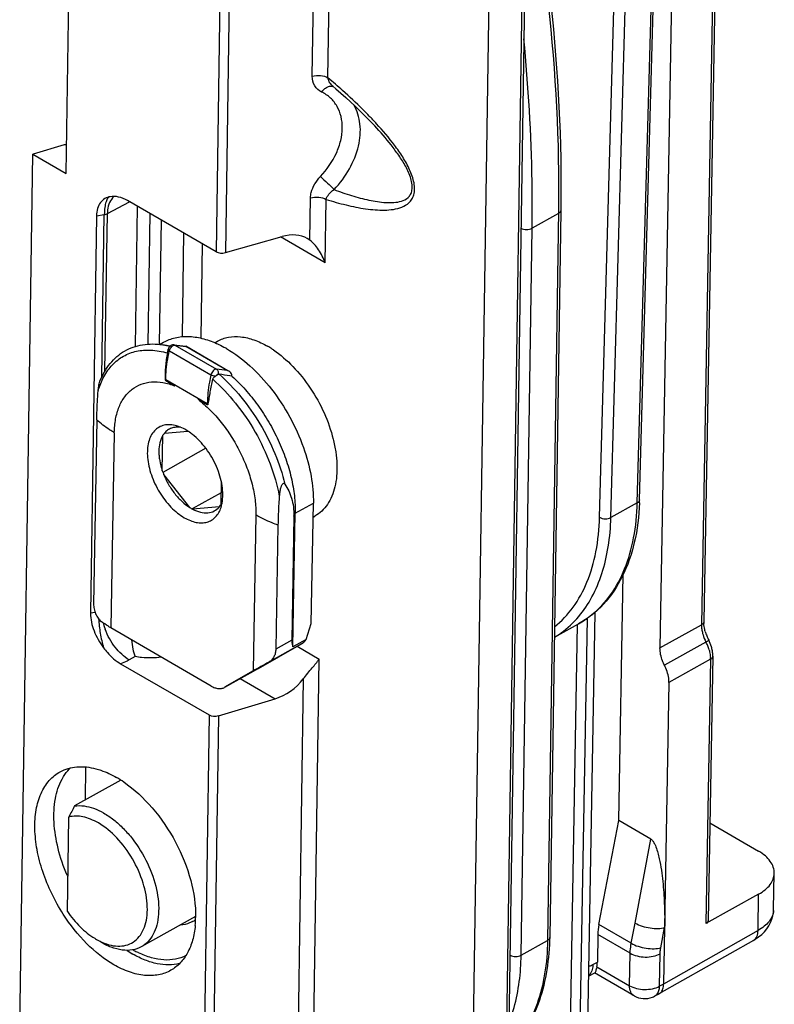
# Model space of a CAD drawing. Units: millimetres. Extents: x 78 to 498, y -483 to -186.
# Drawn here: x 272 to 300, y -384 to -347 of the extents above; entities that cross this region are included whole.
import ezdxf

# ---------------------------------------------------------------- set-up
doc = ezdxf.new("R2010")
doc.units = ezdxf.units.MM
doc.header["$LTSCALE"] = 23.1
doc.layers.get('0').update_dxf_attribs({"linetype": 'CONTINUOUS'})

msp = doc.modelspace()

# ---------------------------------------------------------------- linework, layer by layer
at = {"color": 7, "linetype": 'Continuous'}
for p, q in [((290.527, -274.294), (288.689, -396.943)), ((273.62, -352.786), (274.341, -304.706)), ((291.339, -309.276), (290.179, -386.676)), ((295.105, -365.009), (296.517, -314.195)), ((298.265, -326.345), (297.51, -369.578)), ((296.622, -327.329), (295.867, -370.563)), ((283.613, -349.52), (283.719, -349.612)), ((283.719, -349.612), (283.911, -349.78)), ((283.911, -349.78), (284.095, -349.946)), ((284.095, -349.946), (284.274, -350.109)), ((284.274, -350.109), (284.446, -350.271)), ((284.446, -350.271), (284.613, -350.431)), ((284.613, -350.431), (284.774, -350.59)), ((284.774, -350.59), (284.93, -350.747)), ((284.93, -350.747), (285.081, -350.904)), ((285.081, -350.904), (285.176, -351.006)), ((285.177, -351.006), (285.176, -351.006)), ((272.394, -352.047), (273.559, -351.707)), ((271.875, -384.893), (272.367, -352.062)), ((272.367, -352.062), (272.394, -352.047)), ((272.367, -352.062), (273.62, -352.786)), ((279.231, -355.718), (275.917, -353.804)), ((276.213, -359.267), (276.291, -354.021)), ((274.754, -354.374), (274.531, -369.264)), ((292.15, -354.17), (291.742, -381.408)), ((279.584, -355.753), (281.707, -355.15)), ((282.747, -355.283), (282.652, -355.22)), ((277.112, -359.194), (277.269, -359.107)), ((277.24, -359.209), (277.513, -359.252)), ((277.654, -359.206), (278.094, -359.257)), ((278.095, -359.258), (278.094, -359.257)), ((279.68, -360.178), (278.101, -359.261)), ((279.183, -359.128), (279.286, -359.07)), ((277.438, -359.376), (277.425, -359.433)), ((279.827, -360.378), (279.75, -360.367)), ((277.347, -360.545), (277.693, -360.746)), ((278.556, -361.248), (278.903, -361.449)), ((274.764, -362.021), (274.643, -368.92)), ((277.219, -363.926), (277.242, -362.597)), ((277.297, -362.521), (278.175, -362.442)), ((278.848, -363.085), (277.24, -363.985)), ((278.248, -365.303), (277.27, -364.064)), ((279.426, -364.32), (279.411, -365.199)), ((279.418, -364.755), (278.332, -365.353)), ((282.801, -369.651), (282.88, -365.142)), ((279.356, -365.275), (278.354, -365.365)), ((282.114, -370.523), (282.201, -365.52)), ((282.149, -365.63), (282.068, -370.274)), ((282.871, -365.658), (282.937, -365.621)), ((281.552, -365.962), (281.471, -370.606)), ((294.326, -377.032), (294.487, -367.813)), ((293.422, -369.234), (293.094, -388.015)), ((279.045, -371.99), (275.292, -369.811)), ((282.605, -370.249), (282.801, -369.651)), ((291.91, -370.164), (292.816, -369.659)), ((282.605, -370.249), (282.114, -370.523)), ((280.819, -371.332), (282.44, -370.407)), ((297.845, -370.871), (297.672, -380.775)), ((275.657, -371.155), (278.971, -373.069)), ((280.819, -371.332), (279.546, -372.041)), ((280.621, -371.427), (279.55, -372.039)), ((296.202, -371.856), (296.004, -383.157)), ((279.324, -373.101), (281.448, -372.465)), ((274.345, -375.024), (274.326, -376.262)), ((275.663, -375.517), (273.931, -376.483)), ((273.661, -380.438), (273.714, -376.898)), ((293.579, -380.925), (294.326, -377.032)), ((295.528, -377.73), (294.326, -377.032)), ((297.736, -377.119), (299.563, -378.181)), ((300.125, -380.359), (300.149, -379.003)), ((299.564, -379.79), (297.584, -380.893)), ((278.466, -380.626), (276.432, -381.759)), ((300.061, -380.726), (300.097, -380.599)), ((300.097, -380.599), (300.118, -380.471)), ((300.118, -380.471), (300.125, -380.36)), ((300.125, -380.359), (300.125, -380.359)), ((299.87, -381.087), (299.948, -380.971)), ((299.948, -380.971), (300.012, -380.85)), ((300.012, -380.85), (300.061, -380.726)), ((293.539, -381.3), (293.52, -382.339)), ((299.438, -381.478), (299.563, -381.392)), ((299.563, -381.392), (299.677, -381.298)), ((299.677, -381.298), (299.78, -381.196)), ((299.78, -381.196), (299.87, -381.087)), ((299.369, -381.519), (295.828, -383.528)), ((299.369, -381.519), (299.438, -381.478)), ((293.184, -382.862), (293.425, -382.737)), ((294.893, -383.595), (293.416, -382.737)), ((295.819, -383.533), (295.663, -383.614)), ((295.819, -383.533), (295.828, -383.528))]:
    msp.add_line(p, q, dxfattribs=at)
at = {"color": 9, "linetype": 'Continuous'}
for p, q in [((282.839, -349.148), (283.489, -305.764)), ((283.427, -349.204), (284.077, -305.819)), ((279.966, -306.679), (279.231, -355.718)), ((280.318, -306.712), (279.584, -355.753)), ((290.093, -386.792), (291.253, -309.393)), ((295.017, -365.127), (296.429, -314.313)), ((293.603, -365.67), (295.015, -314.857)), ((294.027, -365.678), (295.439, -314.864)), ((298.178, -326.463), (297.422, -369.696)), ((282.747, -355.283), (282.771, -353.704)), ((275.159, -354.291), (275.988, -353.846)), ((283.323, -356.136), (283.359, -353.759)), ((274.754, -354.374), (275.044, -354.324)), ((274.953, -360.41), (275.044, -354.324)), ((275.071, -360.184), (275.159, -354.291)), ((276.753, -354.287), (276.679, -359.184)), ((292.062, -354.288), (291.072, -354.84)), ((292.064, -354.17), (291.654, -381.526)), ((292.063, -354.17), (292.062, -354.288)), ((277.172, -354.529), (277.102, -359.2)), ((290.664, -382.077), (291.072, -354.84)), ((278.018, -355.017), (277.96, -358.9)), ((283.323, -356.136), (281.646, -355.167)), ((278.716, -355.42), (278.663, -358.956)), ((277.692, -359.219), (278.098, -359.266)), ((277.692, -359.219), (279.247, -360.122)), ((279.653, -360.169), (278.098, -359.266)), ((277.483, -359.433), (279.039, -360.336)), ((279.653, -360.169), (279.247, -360.122)), ((277.348, -360.504), (278.903, -361.408)), ((275.42, -362.5), (275.292, -369.811)), ((282.201, -365.52), (282.88, -365.142)), ((295.017, -365.127), (294.027, -365.678)), ((282.149, -365.63), (282.201, -365.52)), ((280.723, -365.579), (280.621, -371.427)), ((274.7, -369.233), (274.531, -369.264)), ((293.132, -369.461), (292.831, -386.666)), ((292.478, -386.863), (292.778, -369.681)), ((295.867, -370.563), (297.422, -369.696)), ((282.068, -370.274), (281.471, -370.606)), ((297.59, -370.343), (296.034, -371.209)), ((282.44, -370.407), (281.212, -371.091)), ((282.272, -370.502), (283.101, -370.98)), ((276.202, -370.889), (275.979, -371.013)), ((282.835, -388.732), (283.101, -370.98)), ((297.757, -370.989), (296.202, -371.856)), ((297.757, -370.989), (297.584, -380.893)), ((280.822, -371.33), (280.819, -371.332)), ((280.14, -371.71), (281.448, -372.465)), ((282.501, -371.721), (282.246, -388.676)), ((278.971, -373.069), (278.624, -396.223)), ((279.324, -373.101), (278.977, -396.256)), ((294.936, -380.871), (295.528, -377.73)), ((299.54, -381.152), (299.564, -379.79)), ((294.791, -381.629), (293.579, -380.925)), ((294.791, -381.629), (294.936, -380.871)), ((295.896, -381.798), (296.041, -381.04)), ((294.75, -382.004), (293.539, -381.3)), ((299.54, -381.152), (296.004, -383.157)), ((290.664, -382.077), (291.654, -381.526)), ((294.729, -383.218), (294.75, -382.004)), ((295.85, -383.237), (295.872, -382.023)), ((293.351, -382.426), (293.52, -382.339)), ((293.501, -382.505), (294.729, -383.218)), ((296.004, -383.157), (295.85, -383.237))]:
    msp.add_line(p, q, dxfattribs=at)
for centre, radius, start, end in [((266.622, -369.105), 26.047, 49.0031, 49.8212), ((283.542, -349.745), 0.228, 67.841, 72.2709), ((267.782, -367.77), 24.279, 48.169, 49.0033), ((274.396, -360.887), 14.73, 42.5533, 44.0944), ((276.791, -362.026), 2.852, 75.6436, 80.9473), ((277.682, -359.3), 0.0814, 83.434, 88.1696), ((283.519, -360.794), 6.188, 167.2902, 167.408), ((291.136, -366.644), 3.452, 299.1238, 303.7485), ((291.113, -366.609), 3.493, 303.7533, 307.4189), ((291.084, -366.572), 3.54, 307.4158, 309.104), ((277.147, -369.071), 2.22, 194.3697, 196.9741), ((277.289, -369.028), 2.368, 196.9813, 200.6644), ((298.751, -369.677), 1.331, 189.8066, 192.9939), ((296.095, -371.112), 1.681, 24.4928, 27.2205), ((296.116, -371.102), 1.658, 21.752, 24.498), ((296.21, -371.066), 1.557, 16.0546, 21.7921), ((296.757, -370.972), 1, 359.0403, 2.8978), ((299.473, -380.348), 0.653, 354.8988, 359.016)]:
    msp.add_arc(centre, radius, start, end, dxfattribs=at)
at = {"color": 7, "linetype": 'Continuous'}
for centre, radius, start, end in [((277.634, -359.376), 0.17, 83.4235, 90.7082), ((279.358, -362.374), 3.599, 56.9323, 59.8466), ((277.454, -363.085), 4.322, 59.8577, 60.4384), ((279.215, -362.596), 3.863, 55.9029, 56.9631), ((257.284, -519.815), 161.023, 81.97988, 82.12333), ((279.544, -360.482), 0.331, 59.9345, 70.788), ((279.846, -363.028), 2.776, 198.8767, 201.24), ((279.9, -363.007), 2.835, 201.2337, 201.8996), ((285.926, -364.754), 9.183, 357.6359, 358.4098), ((279.144, -363.884), 1.678, 237.7224, 239.8474), ((279.095, -363.968), 1.581, 239.8491, 241.8146), ((279.071, -364.012), 1.531, 241.8239, 242.075), ((278.806, -364.82), 0.714, 320.4108, 326.2703), ((278.771, -364.796), 0.756, 326.2098, 327.0137), ((278.763, -364.791), 0.766, 327.0137, 327.8108), ((278.26, -364.924), 1.217, 342.1285, 344.2686), ((298.508, -369.595), 0.998, 179.0526, 182.8532), ((299.169, -369.49), 1.669, 195.8933, 198.8356), ((299.304, -369.443), 1.812, 198.8701, 204.4942), ((299.371, -369.414), 1.886, 204.4512, 207.2201), ((296.65, -370.872), 1.196, 6.4506, 13.0007), ((274.887, -376.195), 1.59, 133.9834, 136.6711), ((273.433, -379.01), 4.147, 55.6397, 59.9763), ((304.294, -392.585), 34.368, 152.0611, 152.8417), ((280.136, -376.304), 7.051, 203.2013, 203.7131), ((274.636, -380.609), 3.831, 354.6956, 359.1638), ((277.841, -379.882), 1.063, 298.5336, 305.8833), ((282.346, -381.267), 9.396, 358.3965, 359.1427), ((278.162, -378.481), 4.101, 236.3032, 239.9836), ((277.908, -378.761), 3.588, 240.1188, 242.7889), ((277.815, -378.94), 3.386, 242.8046, 243.9781), ((295.295, -382.903), 0.8, 239.8539, 291.4141), ((295.293, -382.9), 0.803, 291.414, 297.3609)]:
    msp.add_arc(centre, radius, start, end, dxfattribs=at)
for centre, major_axis, ratio, start_param, end_param in [((281.677, -356.389), (1.196, 0.983), 0.710661, 0.260613, 1.019798), ((279.443, -355.602), (0.3, -0.007), 0.562031, -2.343434, -1.069344), ((279.721, -360.32), (-0.061, 0.151), 0.574305, -2.183778, -1.866715), ((282.586, -369.181), (0.44, 1.365), 0.199214, -3.722447, -3.27142), ((282.392, -369.289), (0.101, 1.154), 0.435072, -2.848644, -2.514273), ((283.863, -369.621), (4.632, 2.613), 0.005113, 2.177296, 2.343162), ((281.454, -371.233), (1.196, 0.983), 0.710661, -2.104341, -1.243386), ((279.183, -372.948), (0.3, -0.002), 0.572282, -2.351861, -1.077771), ((294.977, -380.527), (1.03, 1.714), 0.585868, -4.152838, -3.934169), ((292.813, -381.928), (-0.487, 0.874), 0.58719, -2.565667, -2.350342)]:
    msp.add_ellipse(centre, major_axis=major_axis, ratio=ratio, start_param=start_param, end_param=end_param, dxfattribs=at)
at = {"color": 9, "linetype": 'Continuous'}
for points, knots in [([(291.33, -343.757), (291.462, -344.646), (291.908, -348.099), (292.097, -351.587), (292.064, -354.17)], [0, 0, 0, 0, 0.258069, 1, 1, 1, 1]), ([(291.072, -354.84), (291.081, -354.261), (291.08, -351.892), (290.94, -349.523), (290.764, -347.741)], [0, 0, 0, 0, 0.244152, 1, 1, 1, 1]), ([(283.188, -349.736), (283.084, -349.685), (282.893, -349.517), (282.837, -349.27), (282.839, -349.148)], [0, 0, 0, 0, 0.486305, 1, 1, 1, 1]), ([(282.839, -349.148), (282.938, -349.119), (283.142, -349.104), (283.343, -349.155), (283.427, -349.204)], [0, 0, 0, 0, 0.515092, 1, 1, 1, 1]), ([(283.188, -349.736), (283.216, -349.697), (283.278, -349.627), (283.387, -349.55), (283.502, -349.511), (283.578, -349.517), (283.612, -349.527)], [0, 0, 0, 0, 0.289452, 0.555604, 0.790208, 1, 1, 1, 1]), ([(284.975, -350.637), (284.894, -350.553), (284.569, -350.225), (284.232, -349.909), (283.975, -349.679)], [0, 0, 0, 0, 0.253138, 1, 1, 1, 1]), ([(283.141, -352.906), (283.385, -352.648), (283.691, -352.209), (283.916, -351.567), (283.98, -351.099), (283.937, -350.659), (283.786, -350.267), (283.533, -349.946), (283.308, -349.794), (283.188, -349.736)], [0, 0, 0, 0, 0.289789, 0.425707, 0.552942, 0.671391, 0.782824, 0.890902, 1, 1, 1, 1]), ([(283.652, -353.393), (283.876, -353.158), (284.258, -352.648), (284.605, -351.799), (284.68, -350.957), (284.522, -350.437), (284.396, -350.222)], [0, 0, 0, 0, 0.281148, 0.545095, 0.784076, 1, 1, 1, 1]), ([(283.359, -353.759), (283.605, -353.836), (284.093, -353.974), (284.708, -354.1), (285.191, -354.154), (285.54, -354.167), (285.877, -354.141), (286.196, -354.063), (286.436, -353.925), (286.579, -353.751), (286.654, -353.578), (286.68, -353.368), (286.646, -353.045), (286.495, -352.633), (286.233, -352.167), (285.827, -351.586), (285.483, -351.183), (285.247, -350.926)], [0, 0, 0, 0, 0.116322, 0.228472, 0.282605, 0.33514, 0.385832, 0.434604, 0.482408, 0.507476, 0.534941, 0.566296, 0.60188, 0.680485, 0.761817, 0.842496, 1, 1, 1, 1]), ([(283.652, -353.393), (283.87, -353.474), (284.197, -353.585), (284.635, -353.711), (284.958, -353.788), (285.276, -353.847), (285.588, -353.882), (285.891, -353.884), (286.179, -353.839), (286.402, -353.73), (286.53, -353.571), (286.586, -353.402), (286.586, -353.198), (286.519, -352.894), (286.346, -352.522), (286.085, -352.107), (285.703, -351.594), (285.39, -351.236), (285.177, -351.006)], [0, 0, 0, 0, 0.115153, 0.171307, 0.226309, 0.279947, 0.331943, 0.381954, 0.429713, 0.476043, 0.500721, 0.528983, 0.562653, 0.601027, 0.682694, 0.764396, 0.844461, 1, 1, 1, 1]), ([(282.771, -353.704), (282.772, -353.635), (282.816, -353.339), (282.983, -353.071), (283.141, -352.906)], [0, 0, 0, 0, 0.231253, 1, 1, 1, 1]), ([(283.141, -352.906), (283.231, -352.983), (283.405, -353.143), (283.573, -353.308), (283.652, -353.393)], [0, 0, 0, 0, 0.505325, 1, 1, 1, 1]), ([(275.264, -353.658), (275.23, -353.664), (275.18, -353.703), (275.137, -353.777), (275.092, -353.89), (275.057, -354.075), (275.046, -354.235), (275.044, -354.324)], [0, 0, 0, 0, 0.141242, 0.234976, 0.348407, 0.636419, 1, 1, 1, 1]), ([(275.413, -353.647), (275.392, -353.664), (275.307, -353.747), (275.249, -353.853), (275.22, -353.938)], [0, 0, 0, 0, 0.236509, 1, 1, 1, 1]), ([(282.771, -353.704), (282.87, -353.675), (283.074, -353.659), (283.275, -353.711), (283.359, -353.759)], [0, 0, 0, 0, 0.515093, 1, 1, 1, 1]), ([(283.359, -353.759), (283.374, -353.687), (283.46, -353.545), (283.582, -353.441), (283.652, -353.393)], [0, 0, 0, 0, 0.466089, 1, 1, 1, 1]), ([(275.22, -353.938), (275.21, -353.964), (275.176, -354.079), (275.162, -354.199), (275.159, -354.291)], [0, 0, 0, 0, 0.234963, 1, 1, 1, 1]), ([(275.044, -354.324), (275.055, -354.323), (275.094, -354.316), (275.133, -354.304), (275.159, -354.291)], [0, 0, 0, 0, 0.267046, 1, 1, 1, 1]), ([(292.15, -354.17), (292.15, -354.193), (292.129, -354.244), (292.087, -354.275), (292.062, -354.288)], [0, 0, 0, 0, 0.447947, 1, 1, 1, 1]), ([(290.656, -354.84), (290.719, -354.874), (290.865, -354.901), (291.011, -354.874), (291.072, -354.84)], [0, 0, 0, 0, 0.503578, 1, 1, 1, 1]), ([(277.483, -359.433), (277.49, -359.401), (277.515, -359.34), (277.556, -359.288), (277.58, -359.266)], [0, 0, 0, 0, 0.500322, 1, 1, 1, 1]), ([(277.58, -359.266), (277.589, -359.259), (277.619, -359.235), (277.657, -359.218), (277.685, -359.218)], [0, 0, 0, 0, 0.289873, 1, 1, 1, 1]), ([(274.936, -360.594), (275.011, -360.42), (275.194, -360.1), (275.581, -359.717), (276.057, -359.474), (276.408, -359.413), (276.586, -359.405)], [0, 0, 0, 0, 0.264064, 0.51012, 0.750809, 1, 1, 1, 1]), ([(276.586, -359.405), (276.652, -359.402), (276.93, -359.403), (277.208, -359.454), (277.411, -359.513)], [0, 0, 0, 0, 0.238437, 1, 1, 1, 1]), ([(277.348, -360.504), (277.349, -360.419), (277.366, -360.063), (277.421, -359.71), (277.48, -359.445)], [0, 0, 0, 0, 0.239467, 1, 1, 1, 1]), ([(277.483, -359.433), (277.476, -359.429), (277.463, -359.42), (277.447, -359.406), (277.438, -359.391), (277.437, -359.38), (277.438, -359.376)], [0, 0, 0, 0, 0.331711, 0.606049, 0.822771, 1, 1, 1, 1]), ([(279.039, -360.336), (279.018, -360.428), (278.947, -360.781), (278.908, -361.141), (278.903, -361.408)], [0, 0, 0, 0, 0.260444, 1, 1, 1, 1]), ([(279.247, -360.122), (279.227, -360.12), (279.179, -360.133), (279.118, -360.182), (279.067, -360.252), (279.045, -360.307), (279.039, -360.336)], [0, 0, 0, 0, 0.194702, 0.442301, 0.722987, 1, 1, 1, 1]), ([(279.213, -360.378), (279.182, -360.379), (279.122, -360.371), (279.064, -360.351), (279.039, -360.336)], [0, 0, 0, 0, 0.504941, 1, 1, 1, 1]), ([(279.247, -360.122), (279.262, -360.131), (279.287, -360.156), (279.309, -360.206), (279.314, -360.264), (279.306, -360.302), (279.298, -360.32)], [0, 0, 0, 0, 0.225925, 0.472879, 0.735302, 1, 1, 1, 1]), ([(279.298, -360.32), (279.295, -360.32), (279.281, -360.321), (279.27, -360.331), (279.263, -360.34)], [0, 0, 0, 0, 0.204928, 1, 1, 1, 1]), ([(279.35, -360.311), (279.645, -360.571), (280.202, -361.156), (280.903, -362.159), (281.459, -363.259), (281.719, -364.038), (281.815, -364.429)], [0, 0, 0, 0, 0.241998, 0.495825, 0.751806, 1, 1, 1, 1]), ([(274.814, -360.933), (274.822, -360.904), (274.858, -360.789), (274.9, -360.676), (274.936, -360.594)], [0, 0, 0, 0, 0.255294, 1, 1, 1, 1]), ([(275.42, -362.5), (275.423, -362.327), (275.453, -361.997), (275.58, -361.539), (275.787, -361.154), (276.07, -360.857), (276.42, -360.662), (276.821, -360.578), (277.257, -360.605), (277.547, -360.69), (277.693, -360.746)], [0, 0, 0, 0, 0.148084, 0.28265, 0.405014, 0.518734, 0.629291, 0.743016, 0.865431, 1, 1, 1, 1]), ([(277.329, -360.491), (277.33, -360.492), (277.336, -360.497), (277.343, -360.501), (277.348, -360.504)], [0, 0, 0, 0, 0.239653, 1, 1, 1, 1]), ([(277.347, -360.545), (277.347, -360.538), (277.348, -360.525), (277.348, -360.511), (277.348, -360.504)], [0, 0, 0, 0, 0.497012, 1, 1, 1, 1]), ([(279.106, -360.497), (279.419, -360.77), (280.006, -361.393), (280.73, -362.464), (281.284, -363.637), (281.524, -364.463), (281.602, -364.875)], [0, 0, 0, 0, 0.243189, 0.498567, 0.754689, 1, 1, 1, 1]), ([(278.556, -361.248), (278.714, -361.37), (279.021, -361.644), (279.439, -362.113), (279.815, -362.641), (280.138, -363.212), (280.398, -363.807), (280.589, -364.41), (280.703, -365.001), (280.727, -365.391), (280.723, -365.579)], [0, 0, 0, 0, 0.119907, 0.246199, 0.376545, 0.508412, 0.639133, 0.766117, 0.887051, 1, 1, 1, 1]), ([(278.903, -361.408), (278.903, -361.414), (278.903, -361.428), (278.903, -361.442), (278.903, -361.449)], [0, 0, 0, 0, 0.497127, 1, 1, 1, 1]), ([(278.927, -361.419), (278.925, -361.418), (278.917, -361.415), (278.909, -361.411), (278.903, -361.408)], [0, 0, 0, 0, 0.258372, 1, 1, 1, 1]), ([(275.42, -362.5), (275.359, -362.464), (275.128, -362.323), (274.91, -362.157), (274.764, -362.021)], [0, 0, 0, 0, 0.262242, 1, 1, 1, 1]), ([(293.317, -369.319), (293.582, -369.104), (294.069, -368.574), (294.593, -367.584), (294.922, -366.411), (295.005, -365.568), (295.017, -365.127)], [0, 0, 0, 0, 0.220064, 0.456581, 0.715756, 1, 1, 1, 1]), ([(295.017, -365.127), (295.042, -365.113), (295.083, -365.082), (295.104, -365.032), (295.105, -365.009)], [0, 0, 0, 0, 0.549728, 1, 1, 1, 1]), ([(281.552, -365.962), (281.478, -365.935), (281.194, -365.826), (280.918, -365.693), (280.723, -365.579)], [0, 0, 0, 0, 0.25944, 1, 1, 1, 1]), ([(291.916, -369.768), (292.179, -369.56), (292.662, -369.047), (293.182, -368.08), (293.509, -366.931), (293.591, -366.103), (293.603, -365.67)], [0, 0, 0, 0, 0.219931, 0.45624, 0.715412, 1, 1, 1, 1]), ([(292.823, -369.383), (293.013, -369.158), (293.355, -368.645), (293.722, -367.761), (293.955, -366.757), (294.017, -366.047), (294.027, -365.678)], [0, 0, 0, 0, 0.22305, 0.46234, 0.721038, 1, 1, 1, 1]), ([(293.603, -365.67), (293.666, -365.708), (293.814, -365.739), (293.964, -365.713), (294.027, -365.678)], [0, 0, 0, 0, 0.502088, 1, 1, 1, 1]), ([(274.829, -369.475), (274.841, -369.656), (274.886, -370.021), (274.965, -370.379), (275.015, -370.558)], [0, 0, 0, 0, 0.495287, 1, 1, 1, 1]), ([(291.911, -370.162), (291.996, -370.112), (292.332, -369.892), (292.628, -369.614), (292.823, -369.383)], [0, 0, 0, 0, 0.246945, 1, 1, 1, 1]), ([(297.51, -369.578), (297.51, -369.601), (297.489, -369.651), (297.447, -369.682), (297.422, -369.696)], [0, 0, 0, 0, 0.448406, 1, 1, 1, 1]), ([(275.979, -371.013), (275.776, -370.894), (275.41, -370.543), (275.164, -370.106), (275.073, -369.863)], [0, 0, 0, 0, 0.476516, 1, 1, 1, 1]), ([(297.422, -369.696), (297.422, -369.713), (297.423, -369.782), (297.43, -369.852), (297.439, -369.904)], [0, 0, 0, 0, 0.240152, 1, 1, 1, 1]), ([(297.454, -369.977), (297.461, -370.008), (297.495, -370.134), (297.545, -370.255), (297.59, -370.343)], [0, 0, 0, 0, 0.243089, 1, 1, 1, 1]), ([(297.695, -370.276), (297.695, -370.277), (297.692, -370.28), (297.685, -370.286), (297.664, -370.3), (297.631, -370.319), (297.605, -370.334), (297.59, -370.343)], [0, 0, 0, 0, 0.021049, 0.07241, 0.269479, 0.585161, 1, 1, 1, 1]), ([(297.706, -370.635), (297.713, -370.659), (297.738, -370.753), (297.752, -370.85), (297.756, -370.922)], [0, 0, 0, 0, 0.260159, 1, 1, 1, 1]), ([(275.979, -371.013), (275.954, -371.027), (275.85, -371.082), (275.741, -371.126), (275.657, -371.155)], [0, 0, 0, 0, 0.240576, 1, 1, 1, 1]), ([(277.182, -370.908), (276.938, -370.943), (276.607, -370.949), (276.282, -370.903), (276.202, -370.889)], [0, 0, 0, 0, 0.752052, 1, 1, 1, 1]), ([(297.845, -370.871), (297.844, -370.894), (297.824, -370.945), (297.781, -370.976), (297.757, -370.989)], [0, 0, 0, 0, 0.448406, 1, 1, 1, 1]), ([(300.123, -380.406), (300.117, -380.477), (300.079, -380.623), (299.956, -380.824), (299.772, -381.005), (299.622, -381.105), (299.54, -381.152)], [0, 0, 0, 0, 0.217532, 0.451602, 0.711401, 1, 1, 1, 1]), ([(291.742, -381.408), (291.741, -381.43), (291.721, -381.481), (291.678, -381.512), (291.654, -381.526)], [0, 0, 0, 0, 0.447947, 1, 1, 1, 1]), ([(299.369, -381.519), (299.424, -381.488), (299.519, -381.371), (299.539, -381.228), (299.54, -381.152)], [0, 0, 0, 0, 0.450167, 1, 1, 1, 1]), ([(291.654, -381.526), (291.648, -381.945), (291.583, -382.75), (291.305, -383.879), (290.854, -384.851), (290.43, -385.393), (290.196, -385.621)], [0, 0, 0, 0, 0.282615, 0.541926, 0.779513, 1, 1, 1, 1]), ([(294.75, -382.004), (294.751, -381.974), (294.756, -381.848), (294.773, -381.722), (294.791, -381.629)], [0, 0, 0, 0, 0.241171, 1, 1, 1, 1]), ([(294.791, -381.629), (294.871, -381.676), (295.052, -381.753), (295.341, -381.821), (295.628, -381.842), (295.814, -381.821), (295.896, -381.798)], [0, 0, 0, 0, 0.244518, 0.513935, 0.775922, 1, 1, 1, 1]), ([(290.211, -384.607), (290.284, -384.421), (290.553, -383.603), (290.654, -382.736), (290.664, -382.077)], [0, 0, 0, 0, 0.233123, 1, 1, 1, 1]), ([(290.248, -382.077), (290.311, -382.111), (290.456, -382.138), (290.602, -382.112), (290.664, -382.077)], [0, 0, 0, 0, 0.503578, 1, 1, 1, 1]), ([(294.75, -382.004), (294.83, -382.05), (295.014, -382.118), (295.309, -382.155), (295.605, -382.128), (295.791, -382.066), (295.872, -382.023)], [0, 0, 0, 0, 0.237411, 0.500166, 0.762831, 1, 1, 1, 1]), ([(295.872, -382.023), (295.872, -382.004), (295.875, -381.929), (295.885, -381.854), (295.896, -381.798)], [0, 0, 0, 0, 0.241218, 1, 1, 1, 1]), ([(293.19, -382.489), (293.203, -382.486), (293.259, -382.47), (293.312, -382.447), (293.351, -382.426)], [0, 0, 0, 0, 0.238959, 1, 1, 1, 1]), ([(293.351, -382.426), (293.351, -382.453), (293.343, -382.55), (293.319, -382.647), (293.288, -382.712)], [0, 0, 0, 0, 0.269659, 1, 1, 1, 1]), ([(293.288, -382.712), (293.282, -382.726), (293.254, -382.777), (293.217, -382.823), (293.184, -382.851)], [0, 0, 0, 0, 0.262922, 1, 1, 1, 1]), ([(294.893, -383.595), (294.838, -383.563), (294.744, -383.442), (294.728, -383.297), (294.729, -383.218)], [0, 0, 0, 0, 0.447538, 1, 1, 1, 1]), ([(294.729, -383.218), (294.809, -383.264), (294.993, -383.333), (295.288, -383.369), (295.583, -383.343), (295.77, -383.281), (295.85, -383.237)], [0, 0, 0, 0, 0.237369, 0.500133, 0.762819, 1, 1, 1, 1]), ([(295.663, -383.614), (295.701, -383.594), (295.773, -383.53), (295.812, -383.445), (295.826, -383.398)], [0, 0, 0, 0, 0.470936, 1, 1, 1, 1])]:
    msp.add_open_spline(points, degree=3, knots=knots, dxfattribs=at)
at = {"color": 7, "linetype": 'Continuous'}
for points, knots in [([(291.433, -343.743), (291.563, -344.633), (292.005, -348.091), (292.189, -351.584), (292.15, -354.17)], [0, 0, 0, 0, 0.258034, 1, 1, 1, 1]), ([(275.268, -353.657), (275.196, -353.668), (275.054, -353.716), (274.883, -353.874), (274.777, -354.104), (274.755, -354.28), (274.754, -354.374)], [0, 0, 0, 0, 0.22633, 0.454295, 0.707111, 1, 1, 1, 1]), ([(275.917, -353.804), (275.812, -353.744), (275.602, -353.654), (275.371, -353.641), (275.268, -353.657)], [0, 0, 0, 0, 0.538362, 1, 1, 1, 1]), ([(283.323, -356.136), (283.259, -355.964), (283.135, -355.72), (282.925, -355.445), (282.807, -355.33), (282.747, -355.283)], [0, 0, 0, 0, 0.530962, 0.778184, 1, 1, 1, 1]), ([(277.269, -359.107), (277.403, -359.032), (277.703, -358.918), (278.197, -358.873), (278.724, -358.951), (279.072, -359.075), (279.247, -359.154)], [0, 0, 0, 0, 0.225548, 0.462268, 0.718783, 1, 1, 1, 1]), ([(279.286, -359.07), (279.349, -359.035), (279.481, -358.975), (279.771, -358.898), (280.173, -358.889), (280.676, -359.011), (281.002, -359.167), (281.166, -359.262)], [0, 0, 0, 0, 0.109009, 0.219947, 0.453672, 0.712289, 1, 1, 1, 1]), ([(274.883, -360.572), (274.931, -360.45), (275.04, -360.218), (275.252, -359.905), (275.507, -359.641), (275.801, -359.431), (276.129, -359.281), (276.483, -359.193), (276.858, -359.166), (277.112, -359.189), (277.24, -359.209)], [0, 0, 0, 0, 0.132113, 0.258605, 0.381022, 0.501303, 0.621386, 0.743327, 0.868995, 1, 1, 1, 1]), ([(277.632, -359.205), (277.609, -359.206), (277.563, -359.215), (277.505, -359.254), (277.461, -359.309), (277.443, -359.353), (277.438, -359.376)], [0, 0, 0, 0, 0.248069, 0.497075, 0.748615, 1, 1, 1, 1]), ([(278.098, -359.266), (278.098, -359.264), (278.097, -359.261), (278.096, -359.258), (278.095, -359.258)], [0, 0, 0, 0, 0.631844, 1, 1, 1, 1]), ([(279.247, -359.154), (279.276, -359.167), (279.391, -359.22), (279.503, -359.279), (279.586, -359.326)], [0, 0, 0, 0, 0.245093, 1, 1, 1, 1]), ([(277.411, -359.513), (277.395, -359.595), (277.367, -359.759), (277.337, -360.004), (277.323, -360.208), (277.322, -360.37), (277.325, -360.45), (277.329, -360.491)], [0, 0, 0, 0, 0.255165, 0.506162, 0.753508, 0.876408, 1, 1, 1, 1]), ([(277.411, -359.513), (277.412, -359.507), (277.417, -359.48), (277.421, -359.453), (277.426, -359.433)], [0, 0, 0, 0, 0.241665, 1, 1, 1, 1]), ([(279.624, -359.347), (279.938, -359.53), (280.55, -359.993), (281.347, -360.867), (282.022, -361.899), (282.366, -362.66), (282.505, -363.051)], [0, 0, 0, 0, 0.228177, 0.477989, 0.739252, 1, 1, 1, 1]), ([(281.381, -359.397), (281.646, -359.577), (282.153, -360.017), (282.792, -360.819), (283.303, -361.738), (283.593, -362.558), (283.725, -363.211), (283.77, -363.675), (283.761, -364.113), (283.699, -364.517), (283.585, -364.878), (283.418, -365.188), (283.204, -365.443), (283.029, -365.57), (282.937, -365.621)], [0, 0, 0, 0, 0.132038, 0.27483, 0.421408, 0.564062, 0.631742, 0.695952, 0.756165, 0.812096, 0.86379, 0.911672, 0.956636, 1, 1, 1, 1]), ([(279.106, -360.497), (279.109, -360.485), (279.121, -360.46), (279.147, -360.43), (279.179, -360.403), (279.201, -360.386), (279.213, -360.378)], [0, 0, 0, 0, 0.238014, 0.485225, 0.7418, 1, 1, 1, 1]), ([(279.263, -360.34), (279.259, -360.342), (279.242, -360.355), (279.226, -360.368), (279.213, -360.378)], [0, 0, 0, 0, 0.235972, 1, 1, 1, 1]), ([(279.263, -360.34), (279.266, -360.338), (279.277, -360.33), (279.289, -360.324), (279.298, -360.32)], [0, 0, 0, 0, 0.262168, 1, 1, 1, 1]), ([(279.35, -360.311), (279.346, -360.311), (279.329, -360.31), (279.311, -360.315), (279.298, -360.32)], [0, 0, 0, 0, 0.230985, 1, 1, 1, 1]), ([(279.821, -360.33), (279.815, -360.302), (279.784, -360.248), (279.736, -360.21), (279.71, -360.195)], [0, 0, 0, 0, 0.493639, 1, 1, 1, 1]), ([(279.827, -360.378), (280.004, -360.539), (280.346, -360.887), (280.808, -361.467), (281.221, -362.102), (281.572, -362.776), (281.854, -363.471), (282.058, -364.169), (282.18, -364.853), (282.205, -365.303), (282.201, -365.52)], [0, 0, 0, 0, 0.123222, 0.251306, 0.382044, 0.51328, 0.64273, 0.768211, 0.88786, 1, 1, 1, 1]), ([(274.814, -360.933), (274.818, -360.874), (274.829, -360.784), (274.853, -360.663), (274.871, -360.602), (274.883, -360.572)], [0, 0, 0, 0, 0.483033, 0.735878, 1, 1, 1, 1]), ([(277.329, -360.491), (277.329, -360.493), (277.329, -360.499), (277.33, -360.508), (277.332, -360.518), (277.331, -360.528), (277.333, -360.535), (277.338, -360.541), (277.343, -360.544), (277.347, -360.545)], [0, 0, 0, 0, 0.126971, 0.253228, 0.443171, 0.637322, 0.728233, 0.820461, 1, 1, 1, 1]), ([(279.106, -360.497), (279.086, -360.577), (279.05, -360.735), (279.011, -360.932), (278.984, -361.087), (278.965, -361.2), (278.947, -361.311), (278.935, -361.383), (278.927, -361.419)], [0, 0, 0, 0, 0.262252, 0.517675, 0.642442, 0.76486, 0.884655, 1, 1, 1, 1]), ([(274.764, -362.021), (274.765, -361.931), (274.774, -361.568), (274.793, -361.206), (274.814, -360.933)], [0, 0, 0, 0, 0.246904, 1, 1, 1, 1]), ([(278.927, -361.419), (278.926, -361.423), (278.925, -361.429), (278.922, -361.438), (278.922, -361.444), (278.921, -361.449), (278.921, -361.452), (278.92, -361.455), (278.917, -361.456), (278.913, -361.455), (278.909, -361.453), (278.905, -361.451), (278.903, -361.449)], [0, 0, 0, 0, 0.241292, 0.359214, 0.492508, 0.562779, 0.624678, 0.673106, 0.718772, 0.777745, 0.849193, 1, 1, 1, 1]), ([(277.755, -362.244), (277.676, -362.222), (277.52, -362.193), (277.289, -362.209), (277.082, -362.289), (276.91, -362.429), (276.78, -362.622), (276.694, -362.859), (276.653, -363.133), (276.658, -363.435), (276.709, -363.756), (276.836, -364.202), (277.091, -364.738), (277.447, -365.207), (277.779, -365.511), (277.954, -365.633), (278.043, -365.684)], [0, 0, 0, 0, 0.052624, 0.100717, 0.146311, 0.192053, 0.240564, 0.293744, 0.352526, 0.416969, 0.486474, 0.559973, 0.712985, 0.863554, 0.934223, 1, 1, 1, 1]), ([(277.242, -362.597), (277.135, -362.767), (277.082, -363.04), (277.094, -363.361), (277.126, -363.613), (277.176, -363.801), (277.219, -363.926)], [0, 0, 0, 0, 0.442267, 0.572577, 0.709631, 1, 1, 1, 1]), ([(277.297, -362.521), (277.292, -362.527), (277.272, -362.551), (277.254, -362.577), (277.242, -362.597)], [0, 0, 0, 0, 0.246686, 1, 1, 1, 1]), ([(277.904, -362.298), (277.845, -362.291), (277.728, -362.287), (277.561, -362.324), (277.413, -362.402), (277.332, -362.478), (277.297, -362.521)], [0, 0, 0, 0, 0.264444, 0.512445, 0.753856, 1, 1, 1, 1]), ([(278.101, -362.395), (278.072, -362.378), (277.961, -362.318), (277.844, -362.27), (277.755, -362.244)], [0, 0, 0, 0, 0.262128, 1, 1, 1, 1]), ([(278.347, -362.564), (278.327, -362.548), (278.248, -362.487), (278.164, -362.432), (278.101, -362.395)], [0, 0, 0, 0, 0.257603, 1, 1, 1, 1]), ([(279.459, -365.134), (279.478, -365.033), (279.495, -364.815), (279.466, -364.477), (279.384, -364.122), (279.208, -363.643), (278.889, -363.09), (278.54, -362.716), (278.347, -362.564)], [0, 0, 0, 0, 0.106403, 0.223139, 0.348473, 0.479806, 0.747337, 1, 1, 1, 1]), ([(282.505, -363.051), (282.629, -363.4), (282.818, -364.089), (282.886, -364.802), (282.88, -365.142)], [0, 0, 0, 0, 0.521351, 1, 1, 1, 1]), ([(277.27, -364.064), (277.322, -364.193), (277.445, -364.444), (277.675, -364.785), (277.942, -365.078), (278.144, -365.237), (278.248, -365.303)], [0, 0, 0, 0, 0.260935, 0.520736, 0.769831, 1, 1, 1, 1]), ([(281.815, -364.429), (281.806, -364.416), (281.785, -364.393), (281.744, -364.401), (281.717, -364.427), (281.695, -364.461), (281.677, -364.499), (281.662, -364.538), (281.646, -364.589), (281.631, -364.652), (281.618, -364.728), (281.608, -364.802), (281.604, -364.85), (281.602, -364.875)], [0, 0, 0, 0, 0.083967, 0.132735, 0.197245, 0.270054, 0.342316, 0.413194, 0.482531, 0.617253, 0.747827, 0.87519, 1, 1, 1, 1]), ([(281.815, -364.429), (281.867, -364.508), (281.964, -364.678), (282.073, -364.963), (282.14, -365.284), (282.151, -365.511), (282.149, -365.63)], [0, 0, 0, 0, 0.224344, 0.462531, 0.719807, 1, 1, 1, 1]), ([(279.411, -365.199), (279.416, -365.191), (279.435, -365.158), (279.453, -365.124), (279.465, -365.098)], [0, 0, 0, 0, 0.24529, 1, 1, 1, 1]), ([(279.432, -365.254), (279.434, -365.244), (279.445, -365.205), (279.454, -365.165), (279.459, -365.134)], [0, 0, 0, 0, 0.245687, 1, 1, 1, 1]), ([(281.602, -364.875), (281.595, -364.966), (281.57, -365.329), (281.557, -365.691), (281.552, -365.962)], [0, 0, 0, 0, 0.253284, 1, 1, 1, 1]), ([(295.101, -365.133), (295.08, -365.63), (294.964, -366.579), (294.518, -367.883), (293.809, -368.95), (293.162, -369.467), (292.816, -369.659)], [0, 0, 0, 0, 0.282302, 0.539139, 0.775374, 1, 1, 1, 1]), ([(278.043, -365.684), (278.115, -365.726), (278.26, -365.798), (278.482, -365.865), (278.695, -365.886), (278.893, -365.858), (279.071, -365.782), (279.223, -365.659), (279.342, -365.494), (279.397, -365.366), (279.419, -365.297)], [0, 0, 0, 0, 0.14925, 0.286243, 0.411658, 0.528277, 0.640384, 0.753189, 0.87177, 1, 1, 1, 1]), ([(278.354, -365.365), (278.447, -365.414), (278.631, -365.489), (278.915, -365.519), (279.171, -365.449), (279.303, -365.339), (279.356, -365.275)], [0, 0, 0, 0, 0.288785, 0.541956, 0.771758, 1, 1, 1, 1]), ([(274.643, -368.92), (274.642, -368.98), (274.657, -369.105), (274.713, -369.286), (274.801, -369.449), (274.882, -369.539), (274.927, -369.572)], [0, 0, 0, 0, 0.244134, 0.511974, 0.772189, 1, 1, 1, 1]), ([(274.531, -369.264), (274.527, -369.487), (274.636, -369.954), (274.869, -370.364), (275.015, -370.558)], [0, 0, 0, 0, 0.47853, 1, 1, 1, 1]), ([(275.292, -369.811), (275.26, -369.792), (275.135, -369.717), (275.014, -369.636), (274.927, -369.572)], [0, 0, 0, 0, 0.256048, 1, 1, 1, 1]), ([(297.564, -369.947), (297.556, -369.921), (297.531, -369.822), (297.515, -369.72), (297.511, -369.644)], [0, 0, 0, 0, 0.265542, 1, 1, 1, 1]), ([(276.067, -370.26), (276.074, -370.376), (276.103, -370.59), (276.164, -370.797), (276.202, -370.889)], [0, 0, 0, 0, 0.539534, 1, 1, 1, 1]), ([(297.815, -370.603), (297.809, -370.575), (297.779, -370.463), (297.735, -370.354), (297.695, -370.276)], [0, 0, 0, 0, 0.24589, 1, 1, 1, 1]), ([(275.015, -370.558), (275.062, -370.62), (275.247, -370.847), (275.47, -371.048), (275.657, -371.155)], [0, 0, 0, 0, 0.26629, 1, 1, 1, 1]), ([(281.471, -370.606), (281.47, -370.658), (281.458, -370.759), (281.406, -370.898), (281.323, -371.012), (281.251, -371.069), (281.212, -371.091)], [0, 0, 0, 0, 0.271974, 0.525913, 0.766508, 1, 1, 1, 1]), ([(296.034, -371.209), (296.007, -371.156), (295.916, -370.952), (295.864, -370.727), (295.867, -370.563)], [0, 0, 0, 0, 0.266826, 1, 1, 1, 1]), ([(282.501, -371.721), (282.607, -371.58), (282.814, -371.339), (283.019, -371.095), (283.101, -370.98)], [0, 0, 0, 0, 0.556723, 1, 1, 1, 1]), ([(296.202, -371.856), (296.203, -371.804), (296.188, -371.58), (296.113, -371.363), (296.034, -371.209)], [0, 0, 0, 0, 0.230297, 1, 1, 1, 1]), ([(279.045, -371.99), (279.089, -372.015), (279.176, -372.057), (279.31, -372.089), (279.436, -372.086), (279.513, -372.06), (279.546, -372.041)], [0, 0, 0, 0, 0.287876, 0.546701, 0.78067, 1, 1, 1, 1]), ([(273.397, -375.199), (273.585, -375.096), (274.037, -374.97), (274.497, -375.028), (274.727, -375.089)], [0, 0, 0, 0, 0.474148, 1, 1, 1, 1]), ([(273.461, -375.48), (273.48, -375.445), (273.558, -375.312), (273.652, -375.188), (273.73, -375.104)], [0, 0, 0, 0, 0.257576, 1, 1, 1, 1]), ([(274.727, -375.089), (274.792, -375.106), (275.063, -375.189), (275.321, -375.311), (275.508, -375.419)], [0, 0, 0, 0, 0.237334, 1, 1, 1, 1]), ([(273.509, -380.541), (273.188, -380.043), (272.801, -379.246), (272.511, -378.144), (272.424, -377.363), (272.467, -376.646), (272.643, -376.023), (272.949, -375.521), (273.241, -375.283), (273.397, -375.199)], [0, 0, 0, 0, 0.302796, 0.447078, 0.581421, 0.703351, 0.812121, 0.909443, 1, 1, 1, 1]), ([(273.655, -379.082), (273.515, -378.755), (273.292, -378.103), (273.134, -377.129), (273.17, -376.242), (273.339, -375.706), (273.461, -375.48)], [0, 0, 0, 0, 0.287408, 0.554495, 0.792878, 1, 1, 1, 1]), ([(275.774, -375.586), (276.169, -375.856), (276.908, -376.548), (277.759, -377.812), (278.324, -379.213), (278.474, -380.198), (278.467, -380.665)], [0, 0, 0, 0, 0.241936, 0.504188, 0.764208, 1, 1, 1, 1]), ([(273.931, -376.483), (274.167, -376.449), (274.558, -376.515), (275.037, -376.742), (275.414, -377.001), (275.776, -377.33), (276.23, -377.854), (276.689, -378.607), (277.03, -379.568), (277.112, -380.369), (277.026, -380.935), (276.896, -381.286), (276.699, -381.57), (276.525, -381.708), (276.432, -381.759)], [0, 0, 0, 0, 0.101227, 0.160324, 0.22491, 0.294348, 0.367481, 0.518647, 0.665831, 0.797347, 0.855124, 0.907348, 0.954998, 1, 1, 1, 1]), ([(274.822, -377.121), (274.728, -377.067), (274.54, -376.974), (274.172, -376.859), (273.885, -376.854), (273.714, -376.898)], [0, 0, 0, 0, 0.28288, 0.542769, 1, 1, 1, 1]), ([(274.951, -381.586), (275.063, -381.636), (275.285, -381.714), (275.621, -381.751), (275.932, -381.697), (276.201, -381.551), (276.415, -381.32), (276.565, -381.019), (276.649, -380.66), (276.674, -380.098), (276.527, -379.334), (276.131, -378.45), (275.562, -377.677), (275.077, -377.27), (274.822, -377.121)], [0, 0, 0, 0, 0.05688, 0.108134, 0.155255, 0.200769, 0.247688, 0.298599, 0.355065, 0.417545, 0.558071, 0.711117, 0.862893, 1, 1, 1, 1]), ([(295.528, -377.73), (295.56, -377.749), (295.613, -377.808), (295.689, -377.944), (295.757, -378.127), (295.817, -378.348), (295.879, -378.637), (295.936, -378.993), (295.983, -379.415), (296.015, -379.831), (296.041, -380.373), (296.046, -380.777), (296.041, -381.044)], [0, 0, 0, 0, 0.032624, 0.06786, 0.137091, 0.204169, 0.26966, 0.39734, 0.521909, 0.644143, 0.764448, 1, 1, 1, 1]), ([(300.149, -379.003), (300.15, -378.927), (300.124, -378.768), (300.004, -378.545), (299.813, -378.343), (299.652, -378.232), (299.563, -378.181)], [0, 0, 0, 0, 0.216073, 0.448443, 0.708584, 1, 1, 1, 1]), ([(299.564, -379.79), (299.65, -379.741), (299.807, -379.637), (299.996, -379.445), (300.118, -379.232), (300.148, -379.077), (300.149, -379.003)], [0, 0, 0, 0, 0.290229, 0.549947, 0.782798, 1, 1, 1, 1]), ([(275.403, -382.433), (275.033, -382.22), (274.325, -381.647), (273.764, -380.937), (273.509, -380.541)], [0, 0, 0, 0, 0.474962, 1, 1, 1, 1]), ([(273.661, -380.438), (273.805, -380.644), (274.114, -381.015), (274.489, -381.322), (274.685, -381.443)], [0, 0, 0, 0, 0.522113, 1, 1, 1, 1]), ([(278.451, -380.963), (278.434, -381.149), (278.372, -381.503), (278.186, -381.983), (277.911, -382.374), (277.67, -382.566), (277.542, -382.639)], [0, 0, 0, 0, 0.283585, 0.540927, 0.776736, 1, 1, 1, 1]), ([(278.348, -380.816), (278.314, -380.834), (278.171, -380.902), (278.013, -380.937), (277.894, -380.946)], [0, 0, 0, 0, 0.245679, 1, 1, 1, 1]), ([(294.936, -380.871), (295.017, -380.918), (295.201, -380.995), (295.492, -381.062), (295.782, -381.082), (295.969, -381.059), (296.051, -381.034)], [0, 0, 0, 0, 0.245073, 0.515187, 0.777186, 1, 1, 1, 1]), ([(297.672, -380.775), (297.671, -380.798), (297.651, -380.848), (297.608, -380.879), (297.584, -380.893)], [0, 0, 0, 0, 0.448406, 1, 1, 1, 1]), ([(274.685, -381.443), (274.707, -381.457), (274.793, -381.508), (274.883, -381.555), (274.951, -381.586)], [0, 0, 0, 0, 0.256785, 1, 1, 1, 1]), ([(276.432, -381.759), (276.329, -381.817), (276.092, -381.898), (275.701, -381.898), (275.286, -381.787), (275.019, -381.65), (274.885, -381.567)], [0, 0, 0, 0, 0.217635, 0.450929, 0.710249, 1, 1, 1, 1]), ([(290.196, -385.63), (290.44, -385.399), (290.882, -384.853), (291.355, -383.875), (291.652, -382.748), (291.727, -381.946), (291.739, -381.53)], [0, 0, 0, 0, 0.224945, 0.463932, 0.721545, 1, 1, 1, 1]), ([(277.865, -382.389), (277.734, -382.422), (277.452, -382.455), (277.013, -382.406), (276.556, -382.265), (276.259, -382.118), (276.11, -382.032)], [0, 0, 0, 0, 0.221323, 0.459227, 0.718439, 1, 1, 1, 1]), ([(278.102, -382.087), (277.98, -382.151), (277.71, -382.245), (277.266, -382.269), (276.795, -382.182), (276.485, -382.059), (276.33, -381.983)], [0, 0, 0, 0, 0.22359, 0.459781, 0.717077, 1, 1, 1, 1]), ([(277.542, -382.639), (277.4, -382.72), (277.074, -382.838), (276.535, -382.854), (275.962, -382.717), (275.59, -382.541), (275.403, -382.433)], [0, 0, 0, 0, 0.219561, 0.453348, 0.71209, 1, 1, 1, 1]), ([(293.501, -382.505), (293.493, -382.538), (293.48, -382.595), (293.46, -382.668), (293.444, -382.712), (293.432, -382.734), (293.425, -382.737)], [0, 0, 0, 0, 0.414606, 0.714724, 0.904079, 1, 1, 1, 1]), ([(295.955, -383.385), (295.963, -383.369), (295.991, -383.296), (296.001, -383.218), (296.003, -383.158)], [0, 0, 0, 0, 0.231225, 1, 1, 1, 1]), ([(295.828, -383.528), (295.842, -383.52), (295.895, -383.484), (295.935, -383.429), (295.955, -383.385)], [0, 0, 0, 0, 0.240697, 1, 1, 1, 1])]:
    msp.add_open_spline(points, degree=3, knots=knots, dxfattribs=at)
at = {"color": 9, "linetype": 'Continuous'}
for points in [[(283.504, -349.399), (283.465, -349.341), (283.437, -349.273), (283.427, -349.204)], [(283.613, -349.52), (283.571, -349.485), (283.534, -349.444), (283.504, -349.399)], [(277.654, -359.206), (277.667, -359.208), (277.68, -359.212), (277.692, -359.219)], [(295.843, -383.321), (295.847, -383.293), (295.85, -383.265), (295.85, -383.237)], [(295.826, -383.398), (295.833, -383.373), (295.839, -383.347), (295.843, -383.321)]]:
    msp.add_open_spline(points, degree=3, dxfattribs=at)
at = {"color": 7, "linetype": 'Continuous'}
for points in [[(273.559, -351.707), (273.585, -351.7), (273.611, -351.694), (273.637, -351.689)], [(297.845, -370.871), (297.846, -370.827), (297.843, -370.782), (297.838, -370.738)]]:
    msp.add_open_spline(points, degree=3, dxfattribs=at)

doc.saveas('drawing.dxf')
